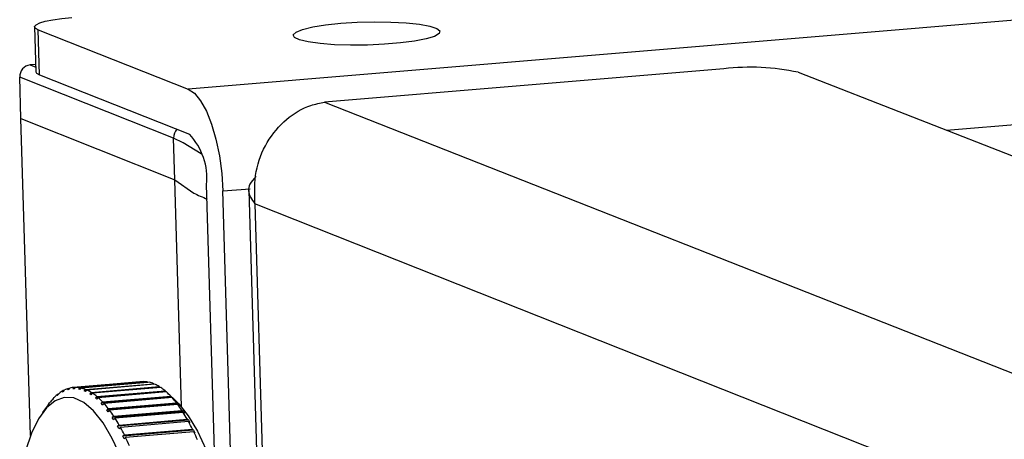
# Model space of a CAD drawing. Units: inches. Extents: x 0.4 to 16.6, y 0.2 to 10.8.
# Drawn here: x 1.1 to 1.2, y 9.9 to 10 of the extents above; entities that cross this region are included whole.
import ezdxf

# ---------------------------------------------------------------- set-up
doc = ezdxf.new("R2010")
doc.units = ezdxf.units.IN
doc.header["$MEASUREMENT"] = 0

msp = doc.modelspace()

# ---------------------------------------------------------------- linework, layer by layer
at = {"color": 7, "linetype": 'Continuous', "lineweight": 25}
for p, q in [((2.938840951397168, 10.09852636999942), (1.144767884764501, 9.948523625112886)), ((1.239999036998319, 9.943354404341633), (2.883377934160064, 10.08139844473307)), ((1.125482994225445, 9.956348961547604), (1.125652770729268, 9.950691579431059)), ((1.126111091255891, 9.950309397246038), (1.125941321996625, 9.955967583465242)), ((1.125941321996625, 9.955967583465242), (1.144767884764501, 9.948523625112886)), ((1.125624797567622, 9.95162371586264), (1.124927635453209, 9.951565523013869)), ((1.124927635453209, 9.951565523013869), (1.125634952406721, 9.951285330963552)), ((1.212025154062367, 9.95107894097165), (1.161881327930174, 9.946881842478462)), ((1.221343475462247, 9.950639358396026), (1.548375095496577, 9.82293425974881)), ((1.142939888701705, 9.942379822997996), (1.123620440547223, 9.950038969227926)), ((1.123777383102577, 9.944813680328092), (1.123620440547223, 9.950038969227926)), ((1.126111091255891, 9.950309397246038), (1.14493681879809, 9.942849618717274)), ((1.161881327930174, 9.946881842478462), (1.492042693117659, 9.816595376289106)), ((1.123777383102577, 9.944813680328092), (1.143096040199458, 9.937139537598373)), ((1.124973501147257, 9.904989794909735), (1.123777383102577, 9.944813680328092)), ((1.143096040199458, 9.937139537598373), (1.142939888701705, 9.942379822997996)), ((1.143096040199458, 9.937139537598371), (1.145481045171999, 9.93546127923372)), ((1.143947214932969, 9.908574979507739), (1.143096040199458, 9.937139537598373)), ((1.148139675154378, 9.901135402133741), (1.147086724479103, 9.936529920097364)), ((1.149124098498897, 9.93572089772764), (1.152550985181821, 9.936008756653228)), ((1.150147044343766, 9.901306072611126), (1.149124098498897, 9.93572089772764)), ((1.152387670785628, 9.935763831902838), (1.153402281114016, 9.901582839245046)), ((1.479416332820201, 9.804564907950645), (1.153151644735749, 9.934121596387268)), ((1.153151644735749, 9.934121596387268), (1.154115419723135, 9.901643471692482)), ((1.129758903818997, 9.910909766352155), (1.129609917384367, 9.91071784050491)), ((1.129758903818997, 9.910909766352155), (1.129906612001738, 9.910922275224703)), ((1.129782175820256, 9.91076197451268), (1.129931165609472, 9.91095390558137)), ((1.13045011537316, 9.911025167255936), (1.130296258999217, 9.910832553575613)), ((1.138898600790366, 9.91174242993851), (1.130345981101978, 9.911018154317995)), ((1.13045011537316, 9.911025167255936), (1.139002852427383, 9.911749453272659)), ((1.130472446196479, 9.910836255190473), (1.130626306171616, 9.911028874305956)), ((1.139179240600766, 9.911753179876301), (1.130626306171616, 9.911028874305956)), ((1.13115530131202, 9.910979649500337), (1.130996480043938, 9.910787474845135)), ((1.13115530131202, 9.910979649500337), (1.13970881943907, 9.91170402830719)), ((1.131175482880807, 9.910750707117996), (1.131334307979568, 9.910942887292235)), ((1.139888020659267, 9.91166729572202), (1.131334307979568, 9.910942887292235)), ((1.131870005245619, 9.910773446964775), (1.140424291382202, 9.91149795835449)), ((1.14060517270523, 9.911420985487034), (1.132050696070244, 9.910696434585766)), ((1.132589707537301, 9.910407811153735), (1.141144743755925, 9.911132494106468)), ((1.141326160843703, 9.911015754918479), (1.132770939387829, 9.910291022809204)), ((1.13901428871122, 9.911739210919398), (1.139002852427383, 9.911749453272659)), ((1.139760591978092, 9.911656503868906), (1.13970881943907, 9.91170402830719)), ((1.140514765099915, 9.911413328103102), (1.140424291382202, 9.91149795835449)), ((1.141272733569045, 9.911011228973514), (1.141144743755925, 9.911132494106468)), ((1.127830978868821, 9.909590413285041), (1.127966230644437, 9.909773604676802)), ((1.128435745113248, 9.910200355431849), (1.12829609164284, 9.910013158322428)), ((1.128457262360886, 9.910137026104014), (1.12829609164284, 9.910013158322428)), ((1.128435745113248, 9.910200355431849), (1.128509145637637, 9.910206572754973)), ((1.128457262360886, 9.910137026104014), (1.128596918668369, 9.910324227627877)), ((1.129086031670844, 9.91063423065135), (1.128941789499454, 9.910444114389387)), ((1.129109031635601, 9.910528388252176), (1.128941789499454, 9.910444114389387)), ((1.129086031670844, 9.91063423065135), (1.129196428170862, 9.910643580446399)), ((1.129109031635601, 9.910528388252176), (1.129253276904669, 9.910718509393712)), ((1.129782175820256, 9.91076197451268), (1.129609917384367, 9.91071784050491)), ((1.13048205849379, 9.91084828893872), (1.130296258999217, 9.910832553575613)), ((1.130472446196479, 9.910836255190473), (1.130296258999217, 9.910832553575613)), ((1.131221628079411, 9.910806543332654), (1.130996480043938, 9.910787474845135)), ((1.131175482880807, 9.910750707117996), (1.130996480043938, 9.910787474845135)), ((1.131870005245619, 9.910773446964775), (1.131706155492409, 9.910582836168524)), ((1.131972434328645, 9.910605390238295), (1.131706155492409, 9.910582836168524)), ((1.131886842280852, 9.910505818314888), (1.131706155492409, 9.910582836168524)), ((1.131886842280852, 9.910505818314888), (1.132050696070244, 9.910696434585766)), ((1.132589707537301, 9.910407811153735), (1.132420797516801, 9.910219879889356)), ((1.132730584192005, 9.910246122997862), (1.132420797516801, 9.910219879889356)), ((1.132602025156344, 9.910103086238168), (1.132420797516801, 9.910219879889356)), ((1.132602025156344, 9.910103086238168), (1.132770939387829, 9.910291022809204)), ((1.142028748826335, 9.910454350440736), (1.133135883885471, 9.909700852286363)), ((1.133309853903119, 9.90988500460389), (1.133135883885471, 9.909700852286363)), ((1.133316505108554, 9.90954500960004), (1.133135883885471, 9.909700852286363)), ((1.133309853903119, 9.90988500460389), (1.141865617523252, 9.910609897038912)), ((1.133316505108554, 9.90954500960004), (1.133490479474885, 9.909729166940448)), ((1.142046421896961, 9.910454117871843), (1.133490479474885, 9.909729166940448)), ((1.142740474215844, 9.909782742730505), (1.133846886654344, 9.909028990598069)), ((1.134025884307328, 9.909208287823223), (1.142582348036879, 9.909933426356739)), ((1.142761394375585, 9.90973958163644), (1.134204759413293, 9.909014375631633)), ((1.142028748826335, 9.910454350440736), (1.141865617523252, 9.910609897038912)), ((1.143279583491169, 9.909284490179179), (1.142258031051272, 9.91025910564224)), ((1.142740474215844, 9.909782742730505), (1.142582348036879, 9.909933426356739)), ((1.142740474215844, 9.909782742730505), (1.142919522857016, 9.909588896036539)), ((1.142761394375585, 9.90973958163644), (1.142919522857016, 9.909588896036539)), ((1.127183867382446, 9.908824461540934), (1.12648291891933, 9.907871886361422)), ((1.127234128445532, 9.908892053285475), (1.127184531253998, 9.908823979319504)), ((1.127234128445532, 9.908892053285475), (1.127365187789614, 9.909070170053761)), ((1.127812144849976, 9.909610934694223), (1.127676895653352, 9.909427747136508)), ((1.127830978868821, 9.909590413285041), (1.127676895653352, 9.909427747136508)), ((1.127812144849976, 9.909610934694223), (1.127848397590835, 9.909614006024684)), ((1.134025884307328, 9.909208287823223), (1.133846886654344, 9.909028990598069)), ((1.134025757316939, 9.908835073772591), (1.133846886654344, 9.909028990598069)), ((1.134025757316939, 9.908835073772591), (1.134204759413293, 9.909014375631633)), ((1.143443578401542, 9.908962545992438), (1.134549300967928, 9.908208503676278)), ((1.134733261968818, 9.908381899813218), (1.143290394075104, 9.909107319523871)), ((1.143466547512543, 9.908876625865139), (1.134909252829107, 9.908151130130774)), ((1.143443578401542, 9.908962545992438), (1.143290394075104, 9.909107319523871)), ((1.143443578401542, 9.908962545992438), (1.143619733753853, 9.90873185117777)), ((1.143466547512543, 9.908876625865139), (1.143619733753853, 9.90873185117777)), ((1.134733261968818, 9.908381899813218), (1.134549300967928, 9.908208503676278)), ((1.134725287338417, 9.907977729841033), (1.134549300967928, 9.908208503676278)), ((1.134725287338417, 9.907977729841033), (1.134909252829107, 9.908151130130774)), ((1.144133603963293, 9.907998913248434), (1.135238673783578, 9.907244546362271)), ((1.135427502290708, 9.907411032268312), (1.135238673783578, 9.907244546362271)), ((1.13541065978243, 9.906978367410222), (1.135238673783578, 9.907244546362271)), ((1.135427502290708, 9.907411032268312), (1.143985266799844, 9.90813676647193)), ((1.144157410171879, 9.907870675213445), (1.135599492773099, 9.907144856911184)), ((1.144133603963293, 9.907998913248434), (1.143985266799844, 9.90813676647193)), ((1.144133603963293, 9.907998913248434), (1.144305748874679, 9.907732821709692)), ((1.144157410171879, 9.907870675213445), (1.144305748874679, 9.907732821709692)), ((1.13541065978243, 9.906978367410222), (1.135599492773099, 9.907144856911184)), ((1.144806173987474, 9.906897911524291), (1.135910632331291, 9.906143187722561)), ((1.13610420152404, 9.906301797590242), (1.135910632331291, 9.906143187722561)), ((1.136077526673963, 9.90584328131224), (1.135910632331291, 9.906143187722561)), ((1.136077526673963, 9.90584328131224), (1.136271100287805, 9.90600189415725)), ((1.13610420152404, 9.906301797590242), (1.14466255844754, 9.90702787762537)), ((1.144829599442635, 9.906728065836386), (1.136271100287805, 9.90600189415725)), ((1.144806173987474, 9.906897911524291), (1.14466255844754, 9.90702787762537)), ((1.144806173987474, 9.906897911524291), (1.144973216164367, 9.906598100369552)), ((1.144829599442635, 9.906728065836386), (1.144973216164367, 9.906598100369552)), ((1.145457020101311, 9.905666484137306), (1.13656091212143, 9.904911373323884)), ((1.136759064976521, 9.905061190898088), (1.13656091212143, 9.904911373323884)), ((1.136721655317143, 9.904579632405415), (1.13656091212143, 9.904911373323884)), ((1.136721655317143, 9.904579632405415), (1.136919812472266, 9.904729452298051)), ((1.136759064976521, 9.905061190898088), (1.145317970563697, 9.905787645923736)), ((1.14547884872899, 9.905456005934735), (1.136919812472266, 9.904729452298051)), ((1.145457020101311, 9.905666484137306), (1.145317970563697, 9.905787645923736)), ((1.145457020101311, 9.905666484137306), (1.145617899113906, 9.905334845715554)), ((1.14547884872899, 9.905456005934735), (1.145617899113906, 9.905334845715554))]:
    msp.add_line(p, q, dxfattribs=at)
at = {"color": 7, "linetype": 'Continuous', "lineweight": 25, "flags": 128}
for points in [[(1.125941321996625, 9.955967583465242), (1.125577501619119, 9.956173535020053), (1.125487124576517, 9.956393157359361), (1.125673596212198, 9.956618006211194), (1.126129681432049, 9.956839440703327), (1.126837793262173, 9.957048955434075), (1.127770677814283, 9.957238506688993), (1.128892467951909, 9.957400820365272), (1.130160064207875, 9.95752966995198)], [(1.163931157026096, 9.956796141714065), (1.166008245992205, 9.956927597222794), (1.168148774568957, 9.95698300106368), (1.170237533117669, 9.956959374974767), (1.172162094732182, 9.956857987393047), (1.173818838253533, 9.956684286187572), (1.175118506357617, 9.956447608777637), (1.17599100505727, 9.95616068445542), (1.176389188516932, 9.9558389545331), (1.176291423876687, 9.955499745609584), (1.175702792908417, 9.955161339311367), (1.174654858204062, 9.95484198784263), (1.173203997962236, 9.954558928175096), (1.171428391401884, 9.954327448408513), (1.169423812025685, 9.954160057566837), (1.167298453811329, 9.954065804868028), (1.165167071503896, 9.954049786523164), (1.163144756645524, 9.954112867796573), (1.161340692878287, 9.95425163599461), (1.159852235724797, 9.95445858699533), (1.158759643278814, 9.95472253471826), (1.158121746312971, 9.955029220409143), (1.157972791886996, 9.955362087561927), (1.158320627363234, 9.955703179375078), (1.15914631626526, 9.956034109320836), (1.160405198400505, 9.95633705197221), (1.162029328751412, 9.956595700760042), (1.163931157026096, 9.956796141714065)], [(1.125652770729268, 9.950691579431059), (1.125747282912705, 9.950515784523866), (1.126111091255891, 9.950309397246038)], [(1.144767884764501, 9.948523625112886), (1.145558744016695, 9.947998093691593), (1.146332203333749, 9.947061873607998), (1.147058501524398, 9.945750851290892), (1.147709676469238, 9.944115373042784), (1.14826064743975, 9.942218315703771), (1.148690187538877, 9.940132666338751), (1.14898174757993, 9.937938704561038), (1.149124098498897, 9.93572089772764)], [(1.146470671071852, 9.940357787553623), (1.146402829842729, 9.940403639294221), (1.144131223739405, 9.94179033260395), (1.142939918736016, 9.942379811090841), (1.142939888701705, 9.942379822997996), (1.142939888701705, 9.942379822997996)], [(1.139002852427383, 9.911749453272659), (1.138937443864946, 9.911745468268766), (1.138898600790368, 9.91174242993851)], [(1.136324850244122, 9.902281196552119), (1.135245689587391, 9.904615814407414), (1.134091873415271, 9.906559967780607), (1.132886977488639, 9.9080741648204), (1.131655599319815, 9.909127739501471), (1.130422851831116, 9.909699462966671), (1.129213848450616, 9.909777957885428), (1.1280531904218, 9.90936190884742), (1.126964466877259, 9.908460066235582), (1.125969777777005, 9.907091045358257), (1.125089289163756, 9.905282926768635), (1.124340829368812, 9.903072667578792)], [(1.143279583491169, 9.909284490179179), (1.143582268819398, 9.908980892067117), (1.144788568410595, 9.907467325863351), (1.145943637691539, 9.90552392551733), (1.147023875281596, 9.903190167591086), (1.148007192159077, 9.900513555303245), (1.148873469324469, 9.89754865198819), (1.149604975611269, 9.894355964275269), (1.150186736466792, 9.89100069821031), (1.150606845556837, 9.88755141462565), (1.150856712297958, 9.884078612533541), (1.150931239857067, 9.880653271085773), (1.150828929739987, 9.877345381648441), (1.150551910772469, 9.87422250175092), (1.150105892009202, 9.871348362077219), (1.149500040837359, 9.868781556300304), (1.148746789220704, 9.866574341467773), (1.147861572611454, 9.86477157390667), (1.147375787780932, 9.864034638978568)]]:
    msp.add_lwpolyline(points, dxfattribs=at)
at = {"color": 7, "linetype": 'Continuous', "lineweight": 25}
for centre, radius, start, end in [((1.125093752849424, 9.950100320590915), 0.001474589139237624, 96.46829189805614, 182.3845212292391), ((1.215368589193462, 9.922968249533495), 0.02830882427101084, 77.81546836263438, 96.78279303599004), ((1.144466846279397, 9.942422375544389), 0.001527550379947617, 136.4607735719788, 181.596279102795), ((1.139059149782109, 9.937324548828585), 0.008066807939719155, 354.346855992036, 43.22884601748746), ((1.130684295302603, 9.907699311968054), 0.003341162484873465, 106.0792641273499, 115.3596938022939), ((1.130602636792925, 9.907989250715842), 0.003039745387677158, 92.87606476939787, 102.7617341346876), ((1.130598132892535, 9.907859070062083), 0.003169929443714758, 79.87671459977828, 89.49076745490761), ((1.130475617986214, 9.907296537666973), 0.003746093177476448, 68.14713306911936, 76.74868052556107), ((1.139151417519669, 9.908575878944703), 0.003177422750245857, 79.89656217419538, 89.49828347749374), ((1.139029217673172, 9.90801375118314), 0.003753122735338699, 68.17887635693906, 76.77217902863876), ((1.138602546915036, 9.907026604632463), 0.004829191769909969, 58.23592245754369, 65.50009654012815), ((1.13770450281142, 9.905640487392217), 0.006481505062999074, 50.05901639557699, 56.02935613140473), ((1.131826409719381, 9.905998263011536), 0.005399461749112901, 128.9000285858919, 135.6365807485426), ((1.131034017178757, 9.90701990544292), 0.004105848785735991, 118.322999531258, 126.4105815859396), ((1.13004796896087, 9.906308671291578), 0.00482321289188518, 58.19834241970525, 65.466401929371), ((1.12914795407851, 9.904921511880238), 0.006477474057673488, 50.02009132978576, 55.99116752803051), ((1.127638950228752, 9.903178849184531), 0.008783339753295186, 43.35078061125849, 48.22495045934298), ((1.136198728081855, 9.90389918060972), 0.008784231637747565, 43.38841965272393, 48.26368074680075), ((1.133988360500856, 9.901861946372327), 0.01179081255561126, 37.91509844872535, 41.92185375946393), ((1.133208678208343, 9.904695455773817), 0.007299623641320543, 137.6709065550654, 143.1797311269481), ((1.125423910373935, 9.90113996949941), 0.01179447250991786, 37.88005875253054, 41.88481703594226), ((1.131022717794696, 9.89960042371658), 0.01552085127651474, 33.36645848020152, 36.70253752385847), ((1.122452061330505, 9.89887655063176), 0.01553059705601696, 33.33456583514687, 36.66827659526693), ((1.127301326709904, 9.897194846402398), 0.01995246527324069, 29.52629018241986, 32.34819382341039), ((1.118722940358767, 9.89646887784709), 0.01996984102016551, 29.49769094758883, 32.31713494005934), ((1.114287529953726, 9.894001593292314), 0.02504565003114036, 26.20458053109318, 28.62906174366319), ((1.122875056168504, 9.89472979491356), 0.02501920213582374, 26.22993424584254, 28.65683157412638), ((1.109246415455561, 9.89155921826267), 0.03064754422447077, 23.33120743724271, 25.45056076618486), ((1.117844279192989, 9.892289721859639), 0.03061079008758489, 23.35344763036818, 25.47511584530695)]:
    msp.add_arc(centre, radius, start, end, dxfattribs=at)
for points, knots in [([(1.153151644735749, 9.934121596387268), (1.153118404786442, 9.935482788416543), (1.153051922510125, 9.938205269843214), (1.154551984212166, 9.941956450007043), (1.156988797986385, 9.944882183042724), (1.159632012865228, 9.94643740503975), (1.161313965310487, 9.946769738490254), (1.161881327930174, 9.946881842478462)], [0, 0, 0, 0, 0.2217543384638156, 0.4435325777969739, 0.6653109063530035, 0.887089051715197, 1, 1, 1, 1]), ([(1.153293045609549, 9.93753444290795), (1.152996565890084, 9.937212480454008), (1.152199888488349, 9.936347327816504), (1.152339147064711, 9.935181928502164), (1.152946663916536, 9.934389102071647), (1.153151644735749, 9.934121596387268)], [0, 0, 0, 0, 0.2820543200195256, 0.7577933399015394, 0.9999999999999999, 0.9999999999999999, 0.9999999999999999, 0.9999999999999999]), ([(1.145481045171999, 9.93546127923372), (1.14548114213351, 9.93546122977648), (1.1459949550812, 9.935199148761324), (1.146584613926133, 9.934950917690895), (1.147174186868211, 9.934702722783339)], [0, 0, 0, 0, 0.0001887147988706702, 1, 1, 1, 1])]:
    msp.add_open_spline(points, degree=3, knots=knots, dxfattribs=at)

doc.saveas('drawing.dxf')
